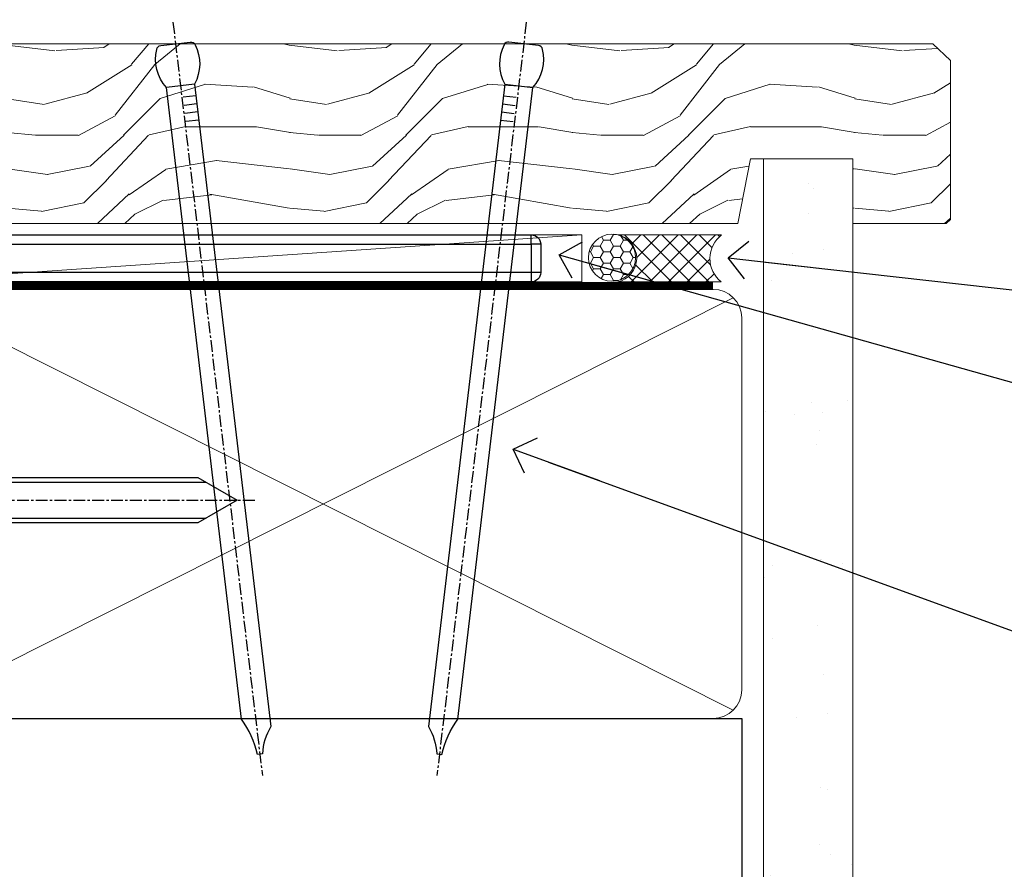
# Model space of a CAD drawing. Units: millimetres. Extents: x -19 to 7153, y -824 to 1143.
# Drawn here: x 192 to 297, y 112 to 202 of the extents above; entities that cross this region are included whole.
import ezdxf
from ezdxf import colors
from ezdxf.entities.mleader import LeaderData, LeaderLine
from ezdxf.math import Vec2, Vec3

# ---------------------------------------------------------------- set-up
doc = ezdxf.new("R2010")
doc.units = ezdxf.units.MM
for name, pattern in [('CENTER', [2, 1.25, -0.25, 0.25, -0.25]), ('CENTERLINE', [2, 1.25, -0.25, 0.25, -0.25]), ('Dashed', [564.4444465637206, 282.2222232818604, -282.2222232818602])]:
    doc.linetypes.add(name, pattern=pattern)
doc.layers.add('Aluminium Systems Ltd Joinery Detail', color=7, linetype='Continuous')
doc.layers.add('Aluminium Systems Ltd Notes', color=7, linetype='Continuous')
doc.styles.get("Standard").update_dxf_attribs({"font": 'arial.ttf'})
pattern_1 = [(37.50000000000001, (57.72267213159364, 1.323726904360228), (-4.000078239960114, 122.3533093323356), [0, -96.52000000000001, 0, -107.95, 0, -103.1875]), (7.499999999999999, (57.72267213159364, 1.323726904360228), (112.3808207845007, 179.2062751420886), [0, -52.07000000000001, 0, -86.995, 0, -33.33750000000001]), (327.5, (-20.38232786840638, 1.323726904360228), (197.7480925603645, 0.3592961696364227), [0, -31.75, 0, -114.3, 0, -149.225]), (317.5, (-20.38232786840638, 1.323726904360228), (190.8891131180743, 55.73233081430406), [0, -15.875, 0, -74.92999999999999, 0, -85.725])]

# ---------------------------------------------------------------- blocks, each defined once
blk = doc.blocks.new('MO252')
for p, q in [((9.335533905932607, 12.5), (8.628427124746167, 13.20710678118667)), ((9.335533905932607, 13.5), (9.335533905932607, 12.5)), ((84, 12.5), (84, 13.5)), ((85, 12.5), (84, 12.5)), ((6.014213562373016, 10.59289321881261), (6.721320343559455, 9.885786437627758)), ((2.799999999999955, 10.29999999999927), (2.799999999999955, 9.299999999999272)), ((5.307106781186576, 10.29999999999927), (5.307106781186576, 9.299999999999272)), ((16.231801948466, 8.5), (15.231801948466, 9.5)), ((85, 9.5), (84, 9.5)), ((84, 9.5), (84, 8.5)), ((1, 7.5), (0, 7.5)), ((8.817588386092893, 7.739413793040512), (9.52469516727956, 7.032307011853845)), ((0, 6.299999999999272), (1, 6.299999999999272)), ((1, 6.299999999999272), (1, 5.299999999999272)), ((7.378174593051881, 5.299999999999272), (7.378174593051881, 6.299999999999272)), ((7.378174593051881, 6.299999999999272), (8.085281374238548, 5.592893218812605)), ((11.231801948466, 6.325200230667178), (12.231801948466, 6.325200230667178)), ((14.53725830020312, 3.284314575050303), (15.24436508138956, 2.577207793863636)), ((16.231801948466, 3.978858223314091), (15.231801948466, 3.978858223314091)), ((15.231801948466, 3.978858223314091), (15.93890872965267, 3.271751442127425)), ((11.231801948466, 1), (12.231801948466, 1)), ((12.231801948466, 1), (12.231801948466, 0)), ((14.59999999999991, 1.021572875253696), (13.59999999999991, 1.021572875253696)), ((13.59999999999991, 1), (14.59999999999991, 0))]:
    blk.add_line(p, q)
for points in [[(9.52469516727956, 7.032307011853845), (8.085281374238548, 5.592893218812605, -0.198912367379658), (7.378174593051881, 5.299999999999272), (1, 5.299999999999272, -0.414213562373095), (0, 6.299999999999272), (0, 7.5, -0.414213562373095), (2.799999999999955, 10.29999999999927), (5.307106781186576, 10.29999999999927, 0.198912367379658), (6.014213562373016, 10.59289321881261), (8.628427124746167, 13.20710678118667, -0.1989123673796581), (9.335533905932607, 13.5), (84, 13.5, -0.414213562373095), (85, 12.5), (85, 9.5, -0.414213562373095), (84, 8.5), (16.231801948466, 8.5), (16.231801948466, 3.978858223314091, -0.1989123673796589), (15.93890872965267, 3.271751442127425), (15.24436508138956, 2.577207793863636, 0.1989123673796576), (14.59999999999991, 1.021572875253696), (14.59999999999991, 0), (12.231801948466, 0, -0.4142135623730948), (11.231801948466, 1), (11.231801948466, 6.325200230667178, 0.6681786379192985)], [(8.817588386092893, 7.739413793040512), (7.378174593051881, 6.299999999999272), (1, 6.299999999999272), (1, 7.5, -0.4142135623730947), (2.799999999999955, 9.299999999999272), (5.307106781186576, 9.299999999999272, 0.1989123673796581), (6.721320343559455, 9.885786437627758), (9.335533905932607, 12.5), (84, 12.5), (84, 9.5), (15.231801948466, 9.5), (15.231801948466, 3.978858223314091), (14.53725830020312, 3.284314575050303, 0.1989123673796575), (13.59999999999991, 1.021572875253696), (13.59999999999991, 1), (12.231801948466, 1), (12.231801948466, 6.325200230667178, 0.6681786379192992)]]:
    blk.add_lwpolyline(points, format="xyb", close=True)
blk = doc.blocks.new('JI834')
at = {"linetype": 'CENTERLINE'}
blk.add_line((-2.842170943040401e-14, 5.299999999999983), (-2.842170943040401e-14, -40.10000000000002), dxfattribs=at)
for p, q in [((-1.913000000000039, -1.4210854715202e-14), (-1.913000000000039, -34.78658680512066)), ((1.912999999999982, -1.4210854715202e-14), (1.912999999999982, -34.78658680512072))]:
    blk.add_line(p, q)
blk.add_lwpolyline([(4.550000000000011, 0), (4.549999999999983, 1.415931199201594, 0.26944770114332), (3.792726158981964, 2.719141793374291, 0.05750947552294934), (2.624161707765609, 3.217500678616943, 0.07218085631328292), (2.055662677420344, 3.299999999999983), (-2.055662677420287, 3.299999999999983, 0.07218085631326546), (-2.624161707765381, 3.217500678617, 0.05750947552296393), (-3.792726158981992, 2.719141793374277, 0.2694477011433205), (-4.55000000000004, 1.415931199201594), (-4.550000000000011, 1.4210854715202e-14)], format="xyb", close=True)
blk.add_lwpolyline([(2.412999999999982, 0), (2.412999999999982, -33.92056140133626), (-8.526512829121202e-14, -38.10000000000002), (-2.413000000000039, -33.92056140133623), (-2.413000000000039, -1.4210854715202e-14)])
blk = doc.blocks.new('J523-22289')
at = {"ltscale": 0.2, "flags": 128}
blk.add_lwpolyline([(53.5857866160427, 48.93086675107406, 0.1989123673795361), (53.0000001784158, 47.51665318870096), (53.00000017841603, 44.49152692285372), (44.96548884230947, 43.07482579749003, -0.3152987888790519), (41.84646809795527, 44.52924905652674), (38.40192396706245, 50.49537450014732, -0.1316524975873755), (38.00000017841558, 51.99537450014736), (38.00000017841603, 53.9915269228535, -0.4142135623731504), (41.00000017841558, 56.99152692285361), (41.88284289089029, 56.99152692285361, 0.1989123673799791), (42.05961958618695, 57.06475022755694), (44.21819822994962, 59.22332887131961, 0.6681786379192992), (43.90000017841567, 59.99152692285361), (1.000000178415803, 59.9915269228535, 0.9999999999999999), (1.000000178415803, 57.9915269228535), (32.22873720890493, 56.98279410765713, -0.3920326344638025), (35.00000017841603, 53.99152692285372), (35.00000017841535, 51.19152692285411, 0.1316524975874333), (35.40192396706198, 49.69152692285422), (37.33426353512865, 46.34461661348619, -0.346788383327474), (36.62338742560723, 41.44293618393772, 0.2057425930951698), (36.00000017841512, 39.99209596916364), (36.00000017841535, 36.24152692285395, 0.6681786379194834), (36.4267768737127, 36.06475022755717), (37.41421374078868, 37.0521870946335, 0.1989123673797312), (38.00000017841558, 38.46640065700603), (38.00000017841558, 38.80034237656946), (48.47905564541554, 40.64808258774195, -0.4663076581549686), (52.00000017841603, 37.69365932870539), (52.00000017841603, 31.8915269228537), (52.40000017841658, 31.49152692285361), (52.0000001784158, 31.09152692285329), (52.0000001784158, 3.89740419603902, 0.2719031292204626), (54.25641043482574, 0.05487599039406632, 0.5724467957131019), (55.00000017841558, 0.491526922853609), (55.00000017841535, 10.5915269228534), (54.6000001784148, 10.99152692285361), (55.0000001784158, 11.39152692285415), (55.0000001784158, 13.59152692285295), (54.6000001784148, 13.99152692285361), (55.00000017841558, 14.39152692285393), (55.00000017841535, 16.5915269228534), (54.6000001784148, 16.99152692285361), (55.00000017841558, 17.39152692285393), (55.00000017841535, 19.5915269228534), (54.6000001784148, 19.99152692285361), (55.00000017841558, 20.39152692285392), (55.00000017841558, 49.74152692285361, 0.6681786379192991), (54.57322348311891, 49.91830361815028)], format="xyb", close=True, dxfattribs=at)
blk = doc.blocks.new('J523')
at = {"color": 1, "linetype": 'Dashed'}
blk.add_blockref('J523-22289', (-4.547473508864641e-13, -9.994817269488976), dxfattribs=at)
blk = doc.blocks.new('Bevel Back Weatherboard CC Window Sill TL40')
at = {"color": 0}
for points in [[(8.997226549276206, -29.18537584958648), (8.997226549276206, -9.346174998336721), (-2.752773450723794, -7.485157824523412), (-22.45363847104454, -131.8715241869818)], [(-7.266661584224494, -131.8715241869818), (8.997226549276206, -29.18537584958648)], [(8.997226549276206, -126.9183993226473), (8.997226549276206, -107.0791984713975), (-2.752773450723794, -105.2181812975842), (-6.974248247039014, -131.8715241869818)]]:
    blk.add_lwpolyline(points, dxfattribs=at)
at = {"layer": 'Aluminium Systems Ltd Joinery Detail', "linetype": 'Dashed'}
blk.add_lwpolyline([(-2.752773450723794, -7.485157824523412), (-23.20128048236708, -7.485157824523412), (-23.20128048236708, -47.30817116445033), (-9.16011913060467, -47.3081711644503)], close=True, dxfattribs=at)
at = {"layer": 'Aluminium Systems Ltd Joinery Detail', "linetype": 'CENTER', "lineweight": 5, "ltscale": 3, "const_width": 0.5, "elevation": -0.4999999999999964}
blk.add_lwpolyline([(29.27105627629248, -82.481996665505), (29.27105627629248, -12.11887118809182, -0.4209157528545913), (32.83494440271147, -8.549750206181216), (33.47467810037551, -8.549750206181216)], format="xyb", dxfattribs=at)
at = {"layer": 'Aluminium Systems Ltd Joinery Detail'}
blk.add_lwpolyline([(29.00000017987574, -131.8715241869818), (29.00000017987574, -53.8103701692753), (8.997226549276206, -53.8103701692753), (8.997226549276206, -131.8715241869818)], dxfattribs=at)
at = {"layer": 'Aluminium Systems Ltd Joinery Detail', "linetype": 'Dashed'}
for points, knots in [([(-23.20128048236708, -40.27315694399437, 0.5100125205306263), (-21.4829394499514, -37.45308995127942, 0.6999208407013384), (-18.08539386003181, -30.3419277870106, 1.117102085909061), (-19.29935390704981, -18.55046070724461, 1.357235264070266), (-17.56756036683097, -10.73249092612707, 0.3983076691521441), (-16.84822905118958, -7.485157824523412)], [8.300129771954897, 8.300129771954897, 8.300129771954897, 8.300129771954897, 18.09797226712381, 32.22667048481562, 42.26478828370372, 42.26478828370372, 42.26478828370372, 42.26478828370372]), ([(-18.48381583454804, -106.8070505028105), (-9.302558369409752, -92.47624927476946), (-2.308693177912033, -75.20826044677887), (5.7119204942978, -49.00772218394752), (0.2599747670111299, -23.27138580001773), (0.5465653454316168, -11.67741629562866), (0.6369225293180705, -8.022032925192661)], [31.64478796746343, 31.64478796746343, 31.64478796746343, 31.64478796746343, 44.2336921954332, 87.12737518390415, 110.9271784652479, 121.8859819179416, 121.8859819179416, 121.8859819179416, 121.8859819179416]), ([(8.270384657535374, -33.77447494449444), (7.714549053824726, -29.17815150061193), (6.528602739682185, -20.93656602591446), (6.733257574048508, -12.65729208171831), (6.823614757934962, -9.001908711282312)], [97.06479992667147, 97.06479992667147, 97.06479992667147, 97.06479992667147, 110.9271784652479, 121.8859819179416, 121.8859819179416, 121.8859819179416, 121.8859819179416]), ([(-16.07894674402652, -91.6233046399293), (-14.04159952086167, -87.87313541205012), (-7.908421659192442, -72.3109794907744), (-0.9610771308659594, -49.61643595850387), (-4.54167751432783, -29.10966204048214), (-5.178016291897706, -22.79753848643995)], [37.44682393705685, 37.44682393705685, 37.44682393705685, 37.44682393705685, 44.2336921954332, 87.12737518390415, 106.1201330288374, 106.1201330288374, 106.1201330288374, 106.1201330288374]), ([(-20.66147449912347, -120.5562461946997), (-3.908734084530948, -95.39950561097353), (-1.856701817497253, -90.40622873817529), (0.07905145815252013, -85.3230750299735), (0.1250605016428494, -85.20202767127998)], [28.51726798921866, 28.51726798921866, 28.51726798921866, 28.51726798921866, 44.2336921954332, 44.61692033555749, 44.61692033555749, 44.61692033555749, 44.61692033555749]), ([(-21.40971614977082, -131.8715241869818), (-20.94379336287284, -131.1794213216992), (-20.47787057597489, -130.4873184564165), (-20.01194778907691, -129.7952155911339), (-19.22180390585484, -128.6214999864423), (-18.43166002263274, -127.4477843817507), (-17.66791776345607, -126.3103982563518), (-10.82664638763234, -116.1221874437947), (-6.103788025378549, -108.8489807074076), (-2.769038925410911, -103.4746523124609)], [26.54323801012632, 26.54323801012632, 26.54323801012632, 26.54323801012632, 26.9241033169649, 26.9241033169649, 26.9241033169649, 27.57000087980703, 27.57000087980703, 27.57000087980703, 33.35567065949114, 33.35567065949114, 33.35567065949114, 33.35567065949114]), ([(2.249063450222025, -131.8715241869818), (2.019290265059453, -130.0184290946318), (1.78951707989691, -128.1653340022817), (1.559743894734368, -126.3122389099317), (1.559667817904057, -126.3116253587865), (1.559591741073746, -126.3110118076414), (1.559515665286455, -126.3103982563518), (1.163440337386675, -123.116050397982), (0.376850963485083, -116.2762040920969), (0.5465653454316168, -109.4104397686895), (0.6369225293180705, -105.7550563982535)], [95.71719251928587, 95.71719251928587, 95.71719251928587, 95.71719251928587, 101.3006392374989, 101.3006392374989, 101.3006392374989, 101.3024878906749, 101.3024878906749, 101.3024878906749, 110.9271784652479, 121.8859819179416, 121.8859819179416, 121.8859819179416, 121.8859819179416]), ([(8.301842181373075, -131.8715241869818), (8.076619417770189, -130.0188247978718), (7.851396654167331, -128.1661254087619), (7.626173890564445, -126.313426019652), (7.626051200913139, -126.3124167653548), (7.625928511261833, -126.3114075110575), (7.62580582627578, -126.3103982563518), (7.277111123451789, -123.4418991763103), (6.571656513058883, -116.9278569607682), (6.733257574048508, -110.3903155547791), (6.823614757934962, -106.7349321843432)], [96.702631684803, 96.702631684803, 96.702631684803, 96.702631684803, 102.2834568309365, 102.2834568309365, 102.2834568309365, 102.2864969743046, 102.2864969743046, 102.2864969743046, 110.9271784652479, 121.8859819179416, 121.8859819179416, 121.8859819179416, 121.8859819179416]), ([(-14.55996802429146, -131.8715241869818), (-14.07169129402098, -131.1451271556035), (-13.58341456375049, -130.4187301242252), (-13.09513783348001, -129.6923330928469), (-12.32950194428551, -128.5533158050079), (-11.56386605509101, -127.4142985171689), (-10.82375387805772, -126.3103982563518), (-8.674731642160395, -123.1050649564485), (-6.740903603955473, -120.1958085127482), (-4.998223861614008, -117.5491720799036)], [26.71128475904357, 26.71128475904357, 26.71128475904357, 26.71128475904357, 27.11857112662583, 27.11857112662583, 27.11857112662583, 27.75721114542805, 27.75721114542805, 27.75721114542805, 29.61159436425475, 29.61159436425475, 29.61159436425475, 29.61159436425475]), ([(-3.808486011275136, -131.8715241869818), (-4.040619380672155, -130.0180405530413), (-4.272752750069174, -128.1645569191009), (-4.504886119466221, -126.3110732851604), (-4.504914300041889, -126.3108482755637), (-4.504942480617586, -126.3106232659671), (-4.504970661144711, -126.3103982563518), (-4.746076323655302, -124.3852713025208), (-4.983627751536517, -122.4587871871629), (-5.178016291897706, -120.5305619595008)], [94.73156969762641, 94.73156969762641, 94.73156969762641, 94.73156969762641, 100.3175540810668, 100.3175540810668, 100.3175540810668, 100.3182322095758, 100.3182322095758, 100.3182322095758, 106.1201330288374, 106.1201330288374, 106.1201330288374, 106.1201330288374])]:
    blk.add_open_spline(points, degree=3, knots=knots, dxfattribs=at)
blk.add_spline([(-19.74786002144148, -47.30817116445033), (-11.12364087252519, -31.42864207026594, 1.000000000000004), (-10.26855012488232, -17.32584330052157, 1.000000000000004), (-8.558369342966955, -7.485157824523412)], degree=3, dxfattribs=at)
blk.add_open_spline([(-11.25522687131618, -47.30817116445033), (-10.24972845221043, -45.92636238598513, 0.1038384535805876), (-9.244230033104657, -44.54455360751996, 0.2076769071611753), (-8.288130920367763, -43.14885934040836, 0.3086343983294362)], degree=3, dxfattribs=at)
blk.add_blockref('J523', (-25.99999999853918, -53.2916956175913), dxfattribs=at)
at = {"layer": 'Aluminium Systems Ltd Joinery Detail'}
blk.add_blockref('MO252', (12.35317484785938, -16.79169558675264), dxfattribs=at)
at = {"layer": 'Aluminium Systems Ltd Joinery Detail', "rotation": 90}
blk.add_blockref('JI834', (27.02549738998906, -31.46510738161351), dxfattribs=at)
blk = doc.blocks.new('_Open90')
at = {"color": 0, "linetype": 'ByBlock', "lineweight": -2}
for p, q in [((-0.5, 0.5), (0, 0)), ((0, 0), (-2.439666651745029, 0)), ((0, 0), (-0.5, -0.5))]:
    blk.add_line(p, q, dxfattribs=at)
blk = doc.blocks.new('Nail 75 JH')
at = {"linetype": 'CENTER'}
blk.add_line((0, 2.300118051928621), (0, -78.25849807356508), dxfattribs=at)
for p, q in [((1.5, -4.488319011024487), (-1.5, -4.488319011024458)), ((1.499999999999886, -5.730112436134704), (0.1255879953777708, -5.730112436134732)), ((1.499999999999886, -6.600592455787137), (0.1255879953777708, -6.600592455787137)), ((1.499999999999886, -7.471072475439541), (0.1255879953777708, -7.471072475439541)), ((1.499999999999886, -8.341552495091946), (0.1255879953778276, -8.341552495091946))]:
    blk.add_line(p, q)
blk.add_lwpolyline([(-1.5, -4.488319011024458, -0.2475267649991796), (-2.057234792368547, -0.3562033463117587, -0.331135080274166), (-1.578358480166685, 0), (1.578358480166685, 0, -0.331135080274166), (2.057234792368547, -0.3562033463117587, -0.2475267649991796), (1.499999999999886, -4.488319011024487), (1.5, -73.20877276569331, 0.1245641564323093), (0.2845258915276077, -75.96790802185205), (-0.2515467734666004, -75.96790802185205, 0.1012549879648114), (-1.5, -72.05351818931658)], format="xyb", close=True)
blk = doc.blocks.new('Bevel Back Weatherboard CC TL40 Awning Liner')
at = {"layer": 'Aluminium Systems Ltd Joinery Detail', "lineweight": 5}
h = blk.add_hatch(dxfattribs=at)
h.set_pattern_fill('HONEY', color=256, scale=0.2211125000000359, angle=360, style=0)
h.set_pattern_definition([(0, (-467.1948841277822, -268.0209684003905), (1.053048281250171, 0.6079775633750983), [0.7020321875001139, -1.404064375000228]), (120, (-467.1948841277822, -268.0209684003905), (-1.053048155438884, 0.6079777812866397), [0.7020321875001019, -1.404064375000204]), (59.99999999999994, (-467.1948841277822, -268.0209684003905), (1.258112869470804e-07, 1.215955344661738), [-1.404064375000228, 0.7020321875001139])])
edge = h.paths.add_edge_path()
edge.add_arc((53.13506876079873, 2.930632996624581), 2.5, 180.0000000000001, 360.00000000000006, ccw=False)
edge.add_arc((53.13506876079873, 2.930632996624581), 2.5, 0, 180.0000000000001, ccw=False)
h = blk.add_hatch(dxfattribs=at)
h.set_pattern_fill('NET', color=256, scale=0.4422249999999999, angle=225, style=0)
h.set_pattern_definition([(315, (-1834.654135581034, 4373.742029692468), (-0.9928234407849511, -0.9928234407849515), []), (225, (-1834.654135581034, 4373.742029692468), (-0.9928234407849515, 0.9928234407849511), [])])
edge = h.paths.add_edge_path()
edge.add_line((64.73487274172433, 5.493939559483124), (53.99193592194754, 5.5004940183901))
edge.add_arc((53.15553739506186, 3.035632060505804), 2.602903564714436, 283.05461229937526, 431.25644836746125, ccw=False)
edge.add_line((53.74348043731652, 0.4999999999993179), (64.77948830650485, 0.4999999999993179))
edge.add_arc((66.68363443436786, 3.014180606625587), 3.153866927914105, 128.1626499734255, 232.8610770962096, ccw=False)
h = blk.add_hatch(dxfattribs=at)
h.set_pattern_fill('WOOD-3', color=256, scale=97.5, angle=30, style=0, pattern_type=2)
h.set_pattern_definition([(4.763599999999832, (491.0251981306313, -7171.838047056802), (-330.0000283895876, -29.9997459798375), [3.612479999999951, -357.6353699999959]), (348.6901, (494.6251981306308, -7171.538047056801), (120.0000225669286, -29.9999289648483), [4.58912999999999, -148.3814699999997]), (314.9999999999999, (499.1251981306308, -7172.438047056798), (-3.306523113702664e-14, -30.00000928346856), [3.39411, -39.03228]), (313.1523999999999, (501.5251981306313, -7174.838047056802), (420.0000850164654, -449.9999261252569), [6.579509999999999, -651.37185]), (347.0054000000001, (506.0251981306313, -7179.638047056803), (-270.0000230324819, 59.99992732735074), [4.002509999999999, -396.2474099999998]), (360, (509.9251981306319, -7180.538047056801), (29.99999999999997, -30.00000000000003), [7.5, -22.5]), (9.462299999999765, (517.4251981306319, -7180.538047056801), (-150.0000232108592, -29.99994417607295), [3.649649999999993, -178.8332099999998]), (5.710599999999713, (491.0251981306313, -7179.938047056798), (-269.9999827048756, -30.00003943998845), [3.014969999999958, -298.4813099999965]), (360, (494.0251981306313, -7179.638047056803), (29.99999999999997, -30.00000000000003), [4.5, -25.5]), (331.6992, (498.5251981306313, -7179.638047056803), (329.9998535928922, -180.0002662262795), [4.429439999999992, -438.5152499999991]), (307.8749999999999, (502.4251981306319, -7181.7380470568), (-120.0000559467582, 149.9999729816166), [6.841049999999986, -335.2115699999996]), (320.7106, (506.6251981306308, -7187.138047056803), (180.0000191874755, -149.9999889572949), [4.263809999999983, -422.1163199999984]), (353.6597999999999, (509.9251981306319, -7189.838047056802), (239.9999820781927, -30.00004736879107), [5.43324, -266.22831]), (11.88869999999988, (515.3251981306297, -7190.438047056798), (-419.9999190314803, -90.00031605746501), [5.82494999999993, -576.669689999991]), (6.709799999999706, (491.0251981306313, -7189.2380470568), (270.0000299325391, 29.99981643732056), [5.135159999999984, -508.382099999999]), (356.6335, (496.1251981306308, -7188.638047056803), (479.999979659061, -30.00032890063538), [5.10881999999993, -505.7727899999929]), (326.3098999999999, (501.2251981306302, -7188.938047056798), (-59.99998673313475, 30.00004003521583), [5.408339999999997, -102.75822]), (312.5103999999999, (505.7251981306302, -7191.938047056798), (299.9997215504041, -330.0002602161362), [4.883640000000001, -483.48096]), (345.0686, (509.0251981306313, -7195.538047056801), (330.0000160477658, -89.99990861934462), [4.657259999999935, -461.0679899999936]), (360, (513.5251981306313, -7196.7380470568), (29.99999999999997, -30.00000000000003), [3.6, -26.4]), (12.99459999999981, (517.1251981306308, -7196.7380470568), (270.0000230324819, 59.99992732735004), [4.002509999999988, -396.2474099999986]), (360, (500.3251981306297, -7166.7380470568), (29.99999999999997, -30.00000000000003), [0, -30]), (136.8475999999999, (504.5251981306313, -7171.2380470568), (449.9999261252561, -420.0000850164664), [6.579509999999987, -651.3718499999991]), (153.4348999999999, (499.7251981306302, -7196.7380470568), (-29.99997473822719, 30.00003928189145), [2.683289999999968, -64.39874999999898]), (171.8698999999998, (497.3251981306297, -7195.538047056801), (-179.9999932938336, 29.99998067446644), [4.242629999999988, -207.8893799999995]), (203.1985999999998, (493.1251981306308, -7194.938047056798), (-149.9999919200123, -60.00003975794547), [2.28473999999997, -226.1884499999971]), (333.4349, (504.5251981306313, -7171.2380470568), (29.9999747382272, -30.00003928189145), [3.354089999999999, -63.72794999999999]), (353.2901999999999, (507.5251981306313, -7172.7380470568), (-270.0000299325392, 29.99981643732125), [5.135160000000001, -508.3821000000002]), (10.12469999999981, (512.6251981306308, -7173.338047056802), (509.9999636894718, 90.00025765850859), [8.532869999999988, -844.7548799999987]), (10.30479999999971, (491.0251981306313, -7168.538047056801), (180.0000288254371, 29.99984626607953), [3.354089999999962, -332.0560799999968]), (344.4759, (494.3251981306297, -7167.938047056798), (-330.0000307388759, 89.99993332816857), [5.604449999999995, -554.8417799999994]), (317.1211, (499.7251981306302, -7169.438047056798), (-390.0000237882238, 359.9999925974296), [5.731499999999945, -567.4176899999931]), (325.3047999999999, (503.9251981306319, -7173.338047056802), (299.9998277696255, -210.000258287834), [4.743419999999994, -469.5982199999992]), (350.5377, (507.8251981306297, -7176.038047056801), (150.0000232108592, -29.99994417607323), [5.47448999999999, -177.0083999999997]), (6.581899999999838, (513.2251981306302, -7176.938047056798), (-510.0000431378999, -59.99960101098861), [7.851749999999981, -777.3233999999976]), (8.130099999999889, (491.0251981306313, -7176.038047056801), (-179.9999932938336, -29.99998067446629), [4.242629999999984, -207.8893799999993]), (348.6901, (495.2251981306302, -7175.438047056798), (120.0000225669286, -29.9999289648483), [4.58912999999999, -148.3814699999997]), (317.4895999999999, (499.7251981306302, -7176.338047056802), (-330.0002602161357, 299.9997215504046), [4.88364, -483.4809599999999]), (314.9999999999999, (503.3251981306297, -7179.638047056803), (-3.306523113702664e-14, -30.00000928346856), [5.51544, -36.91098]), (342.646, (507.2251981306302, -7183.538047056801), (-390.0000605729049, 119.999835067774), [5.028929999999925, -497.8627199999927]), (3.366499999999665, (512.0251981306313, -7185.038047056801), (-479.999979659061, -30.00032890063396), [5.108819999999978, -505.7727899999981]), (17.10269999999988, (517.1251981306308, -7184.7380470568), (300.0000519287099, 89.99986480290859), [4.080449999999997, -403.9636799999997]), (8.746199999999785, (491.0251981306313, -7183.538047056801), (209.9999800906905, 30.00012591172568), [3.945869999999954, -390.642509999994]), (345.0686, (494.9251981306319, -7182.938047056798), (330.0000160477658, -89.99990861934462), [4.657259999999935, -461.0679899999936]), (327.9946, (499.4251981306319, -7184.138047056803), (-149.9999683436264, 90.000033161331), [5.66039999999999, -277.3590599999995]), (310.1009, (504.2251981306302, -7187.138047056803), (-329.9999417935546, 390.0000578863894), [7.451849999999999, -737.7326999999999]), (344.0546, (509.0251981306313, -7192.838047056802), (-120.0000037995646, 29.99999667889151), [4.368060000000001, -214.03524]), (6.008999999999798, (513.2251981306302, -7194.038047056801), (299.9999925271812, 29.99997952445504), [5.731499999999953, -567.4176899999941]), (23.19859999999977, (518.9251981306319, -7193.438047056798), (149.9999919200123, 60.00003975794549), [2.284739999999997, -226.1884499999996]), (9.462299999999765, (491.0251981306313, -7192.538047056801), (-150.0000232108592, -29.99994417607295), [3.649649999999993, -178.8332099999998]), (349.9919999999998, (494.6251981306308, -7191.938047056798), (329.9999866372434, -60.00010416469986), [5.178809999999969, -512.7014999999961]), (322.5946, (499.7251981306302, -7192.838047056802), (389.9997739494009, -300.000298578452), [6.42026999999999, -635.6077499999994]), (330.9453999999999, (504.8251981306297, -7166.7380470568), (210.0000115370904, -120.0000008159787), [3.08868, -305.78022]), (349.2156999999999, (507.5251981306313, -7168.2380470568), (-479.999985110828, 90.00001649037998), [6.41327999999998, -634.913489999998]), (7.124999999999709, (513.8251981306297, -7169.438047056798), (-210.0000113953586, -29.99994845681877), [7.256039999999998, -234.6117])])
h.paths.add_polyline_path([(89.08603849133627, -18.01406915317193), (87.20670052049857, -19.78105676352379), (-32.96178001172996, -19.78105676285654), (-32.96178001171177, -0.700344215514491), (66.50168572985288, -0.7003442161815201), (67.8341447362532, -7.573135174357503), (78.71132226872899, -7.573135174358413), (78.71132226872899, -0.7003442161812927), (88.64869702155877, -0.7003442161812927), (89.08603849133445, -1.116737655681391)])
blk.add_line((-23.99530826024829, 5.5004940183901, 1.000000000000014), (49.93609876930668, 0.4999999999993179, 1.000000000000014), dxfattribs=at)
at = {"layer": 'Aluminium Systems Ltd Joinery Detail', "lineweight": 5, "elevation": 1.000000000000014}
for points in [[(-23.99530826024829, 5.5004940183901), (49.9360987692985, 5.5004940183901), (49.93609876930668, 0.4999999999993179), (-23.99530826025284, 0.4999999999993179)], [(88.64869702155877, -0.7003442161812927), (78.71132226872899, -0.7003442161812927), (78.71132226872899, -7.573135174357503), (67.8341447362532, -7.573135174357503), (66.50168572985288, -0.7003442161815201), (-32.96178001172086, -0.7003442155268829), (-32.96178001172086, -19.78105676286825), (87.20670052049857, -19.78105676352379), (89.08603849133627, -18.01406915317193), (89.08603849133445, -1.116737655681391)]]:
    blk.add_lwpolyline(points, close=True, dxfattribs=at)
blk.add_lwpolyline([(53.71812981786979, 5.505638252504696), (64.73487274172433, 5.493939559483124, 0.4915106188759529), (64.77948830650487, 0.4999999999993179), (53.74348043731652, 0.4999999999993179, 0.8101017670941715)], format="xyb", close=True, dxfattribs=at)
at = {"layer": 'Aluminium Systems Ltd Joinery Detail', "lineweight": 5, "ltscale": 0.12}
blk.add_circle((53.13506876079873, 2.930632996624581, 1.000000000000014), 2.5, dxfattribs=at)
at = {"layer": 'Aluminium Systems Ltd Joinery Detail', "xscale": -0.9999999999999982, "rotation": 173.2316767257846}
blk.add_blockref('Nail 75 JH', (6.772431292018609, -19.78999985967243, 1.000000000000014), dxfattribs=at)
at = {"layer": 'Aluminium Systems Ltd Joinery Detail', "rotation": 186.7683232742154}
blk.add_blockref('Nail 75 JH', (43.75992625947811, -19.78999985967243, 1.000000000000014), dxfattribs=at)
blk = doc.blocks.new('90mm Framing Sill CC')
at = {"layer": 'Aluminium Systems Ltd Joinery Detail', "linetype": 'Dashed'}
h = blk.add_hatch(dxfattribs=at)
h.set_pattern_fill('AR-SAND', color=256, scale=2.5)
h.set_pattern_definition(pattern_1)
h.paths.add_polyline_path([(180.6135794214121, 137.3015637725948), (171.1152900387543, 137.3015637725948), (171.1152900387543, 0.6486000000004424), (180.6135794214121, 0.6486000000004424)])
h = blk.add_hatch(dxfattribs=at)
h.set_pattern_fill('AR-SAND', color=256, scale=2.5)
h.set_pattern_definition(pattern_1)
h.paths.add_polyline_path([(171.1152900387543, 0.6486000000004424), (180.6135794214121, 0.6486000000004424), (180.6135794214121, 137.3015637725948), (171.1152900387543, 137.3015637725948)])
h = blk.add_hatch(dxfattribs=at)
h.set_pattern_fill('AR-SAND', color=256, scale=0.25)
h.set_pattern_definition([(37.50000000000001, (56.6605780663059, 0.6486000000004424), (-0.4000078239960114, 12.23533093323356), [0, -9.652000000000001, 0, -10.795, 0, -10.31875]), (7.499999999999999, (56.6605780663059, 0.6486000000004424), (11.23808207845007, 17.92062751420886), [0, -5.207000000000001, 0, -8.6995, 0, -3.33375]), (327.5, (48.85007806630585, 0.6486000000004424), (19.77480925603645, 0.03592961696364227), [0, -3.175, 0, -11.43, 0, -14.9225]), (317.5, (48.85007806630585, 0.6486000000004424), (19.08891131180743, 5.573233081430406), [0, -1.5875, 0, -7.492999999999999, 0, -8.5725])])
h.paths.add_polyline_path([(171.1152900387543, 0.6486000000004424), (180.6135794214121, 0.6486000000004424), (180.6135794214121, 137.3015637725948), (171.1152900387543, 137.3015637725948)])
at = {"layer": 'Aluminium Systems Ltd Joinery Detail', "lineweight": 5}
for p, q in [((167.9234076235683, 78.7515686463703, -0.9999999999999858), (80.79694547825454, 122.5498299896499, -0.9999999999999858)), ((80.79694547825454, 78.7515686463703, -0.9999999999999858), (167.9234076235682, 122.5498299896499, -0.9999999999999858))]:
    blk.add_line(p, q, dxfattribs=at)
blk.add_lwpolyline([(171.1152900387543, 0.6486000000004424), (171.1152900387543, 137.3015637725948), (180.6135794214121, 137.3015637725948), (180.6135794214121, 0.6486000000004424)], dxfattribs=at)
at = {"layer": 'Aluminium Systems Ltd Joinery Detail', "linetype": 'Dashed', "lineweight": 5, "ltscale": 0.01, "const_width": 0.25, "elevation": -0.7499999999999751}
blk.add_lwpolyline([(79.76976039945873, 1.323726904360228), (79.7701116199488, 120.4012529988904, -0.4175702237705191), (82.92102568541668, 123.585431124422), (165.7748306328079, 123.5857654110751)], format="xyb", dxfattribs=at)
at = {"layer": 'Aluminium Systems Ltd Joinery Detail', "lineweight": 5, "elevation": -0.9999999999999787}
blk.add_lwpolyline([(82.94552246901492, 77.8615989169939, -0.4142135623730951), (79.90697574887906, 80.90014563712977), (79.90697574887906, 120.4012529988904, -0.414213562373095), (82.94552246901492, 123.4397997190263), (165.7748306328079, 123.4397997190263, -0.4142135623730958), (168.8133773529438, 120.4012529988904), (168.8133773529438, 80.90014563712977, -0.4142135623730941), (165.7748306328079, 77.8615989169939)], format="xyb", close=True, dxfattribs=at)
at = {"layer": 'Aluminium Systems Ltd Joinery Detail', "linetype": 'CENTER', "lineweight": 5, "ltscale": 3, "const_width": 0.5, "elevation": -0.4999999999999751}
blk.add_lwpolyline([(83.58525616667896, 123.970373980801), (165.7748306328079, 123.970373980801)], dxfattribs=at)
at = {"layer": 'Aluminium Systems Ltd Joinery Detail', "linetype": 'Dashed', "elevation": -0.9999999999999787}
blk.add_lwpolyline([(79.90697574887906, 1.323726904360228), (79.90697574887906, 1.323726904360228), (79.90697574887906, 77.8615989169939), (168.8133773529438, 77.8615989169939), (168.8133773529438, 1.323726904360228), (168.8133773529438, 1.323726904360228)], dxfattribs=at)
at = {"layer": 'Aluminium Systems Ltd Joinery Detail', "linetype": 'Continuous', "lineweight": 5, "ltscale": 0.12, "elevation": -0.9999999999999787}
blk.add_lwpolyline([(183.2882114735427, 0.6486000000004424), (90.37963107807548, 0.6486000000004424), (89.47592066958998, -2.785303719036165), (88.20932740622186, 4.632721188725554), (87.17196421171059, 0.6486000000004424), (-11.05841373492729, 0.6486000000004424)], dxfattribs=at)
blk = doc.blocks.new('Liner Sill Text TL40')
at = {"layer": 'Aluminium Systems Ltd Notes', "color": 3, "lineweight": 5, "ltscale": 0.12}
ml = blk.add_multileader_mtext('Standard', dxfattribs=at)
ml.set_content('FLAT PACKERS', color=3)
ml.set_leader_properties(color=8)
ml.set_arrow_properties(name='OPEN90')
ml.build(insert=Vec2(0, 0))
ml.multileader.update_dxf_attribs({"text_left_attachment_type": 2, "text_right_attachment_type": 2})
ctx = ml.context
ctx.base_point, ctx.plane_origin = Vec3(85.27078700993809, -31.44554836117277), Vec3(153.8814320405004, 127.6091138920071)
ctx.left_attachment, ctx.right_attachment, ctx.text_align_type = 2, 2, 2
notes = []
notes.append((ctx, [(1, (1, 1, 0), (76.67329122909223, -31.44554836117277), (1, 0), 8.597495780845861, [(0, [(18.82269492129626, -15.15568040790913)], 0, [])])]))
ctx.mtext.insert, ctx.mtext.width, ctx.mtext.defined_height, ctx.mtext.alignment, ctx.mtext.line_spacing_style, ctx.mtext.flow_direction = Vec3(128.4413190699665, -28.77888169450625), 63.87110266633351, 9.448686068864237, 3, 2, 5
ml = blk.add_multileader_mtext('Standard', dxfattribs=at)
ml.set_content('WATER RESISTANT\\PAIRSEAL ON PEF ROD', color=3)
ml.set_leader_properties(color=8)
ml.set_arrow_properties(name='OPEN90')
ml.build(insert=Vec2(0, 0))
ml.multileader.update_dxf_attribs({"text_left_attachment_type": 2, "text_right_attachment_type": 2})
ctx = ml.context
ctx.base_point, ctx.plane_origin = Vec3(85.27078700993809, -19.93898186233037), Vec3(-56.77584753017345, -2.382677956520865)
ctx.left_attachment, ctx.right_attachment = 2, 2
notes.append((ctx, [(0, (1, 1, 0), (76.67329122909223, -19.93898186233037), (1, 0), 8.597495780845861, [(0, [(36.74829441047814, -15.47134043199912)], 0, [])])]))
ctx.mtext.insert, ctx.mtext.width, ctx.mtext.line_spacing_style, ctx.mtext.flow_direction = Vec3(87.27078700993889, -13.93898186233037), 79.86544210516695, 2, 5
ml = blk.add_multileader_mtext('Standard', dxfattribs=at)
ml.set_content('FIXINGS: PAIRS OF 75x3.15mm NAILS OR 1 X 8g 65MM SS SCREWS AT 150 FROM CORNERS AND 450 CENTRES', color=3)
ml.set_leader_properties(color=8)
ml.set_arrow_properties(name='OPEN90')
ml.build(insert=Vec2(0, 0))
ml.multileader.update_dxf_attribs({"text_left_attachment_type": 2, "text_right_attachment_type": 2})
ctx = ml.context
ctx.base_point, ctx.plane_origin = Vec3(85.02312145036069, -58.52191189138648), Vec3(-73.90264043493426, -74.08163797848692)
ctx.left_attachment, ctx.right_attachment = 2, 2
notes.append((ctx, [(0, (1, 1, 0), (76.42562566951483, -58.52191189138648), (1, 0), 8.597495780845861, [(0, [(13.93361226872503, -35.77824493287926)], 0, [])])]))
ctx.mtext.insert, ctx.mtext.width, ctx.mtext.line_spacing_style, ctx.mtext.flow_direction = Vec3(87.02312145036069, -39.18857855805315), 55.16606061165112, 2, 5
for ctx, leaders in notes:
    for number, flags, end, landing, length, lines in leaders:
        leader = LeaderData()
        leader.index, (leader.has_last_leader_line, leader.has_dogleg_vector, leader.attachment_direction) = number, flags
        leader.last_leader_point, leader.dogleg_vector, leader.dogleg_length = Vec3(end), Vec3(landing), length
        for number, points, colour, breaks in lines:
            line = LeaderLine()
            line.index, line.vertices, line.color, line.breaks = number, Vec3.list(points), colors.encode_raw_color(colour), breaks
            leader.lines.append(line)
        ctx.leaders.append(leader)

msp = doc.modelspace()

# ---------------------------------------------------------------- block references
at = {"layer": 'Aluminium Systems Ltd Joinery Detail', "xscale": -1, "rotation": 180}
msp.add_blockref('Bevel Back Weatherboard CC TL40 Awning Liner', (201.9022571526826, 179.7284617181749), dxfattribs=at)
at = {"layer": 'Aluminium Systems Ltd Joinery Detail', "color": 0, "linetype": 'Dashed'}
msp.add_blockref('90mm Framing Sill CC', (100, 50.00003311993713), dxfattribs=at)
at = {"layer": 'Aluminium Systems Ltd Joinery Detail'}
msp.add_blockref('Bevel Back Weatherboard CC Window Sill TL40', (150.1105780663032, 182.5201573069194, 1.000000000000014), dxfattribs=at)
at = {"layer": 'Aluminium Systems Ltd Joinery Detail', "linetype": 'Dashed'}
msp.add_blockref('Liner Sill Text TL40', (230.6135794214118, 192.2448336640391), dxfattribs=at)

doc.saveas('drawing.dxf')
